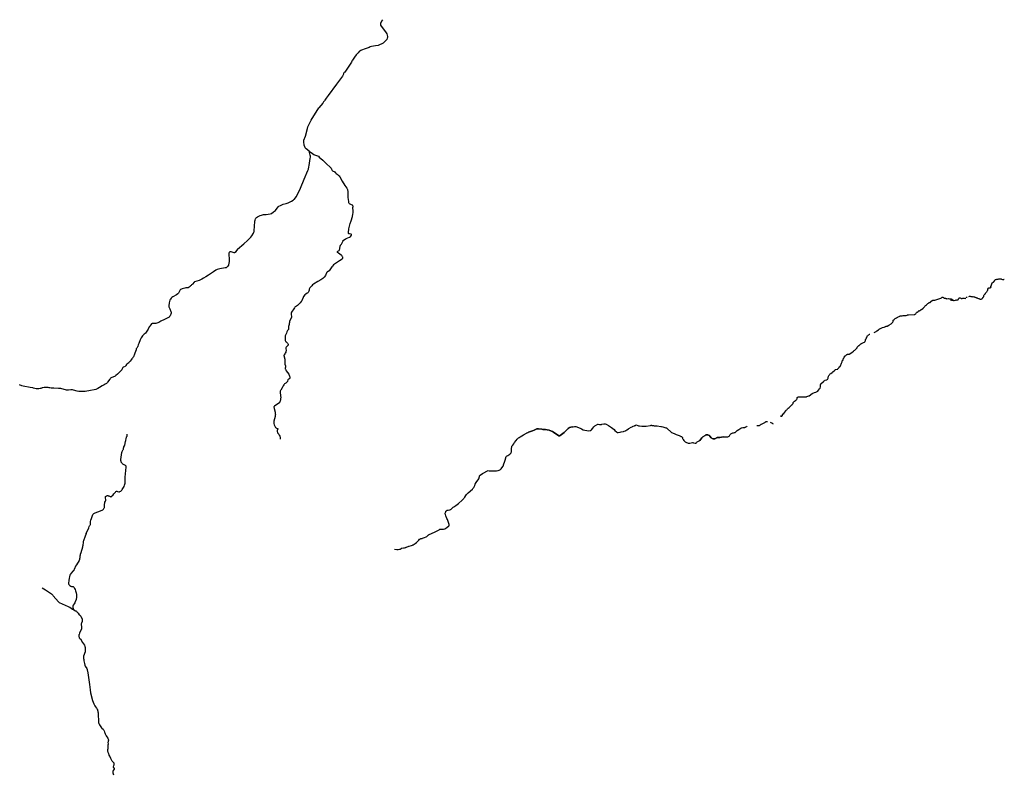
# Model space of a CAD drawing. Units: inches. Extents: x 402044 to 419733, y 4665291 to 4678865.
import ezdxf

# ---------------------------------------------------------------- set-up
doc = ezdxf.new("R2010")
doc.units = ezdxf.units.IN
doc.header["$MEASUREMENT"] = 0
doc.layers.add('Main_Rivers', color=116, linetype='Continuous', lineweight=30)

msp = doc.modelspace()

# ---------------------------------------------------------------- linework, layer by layer
at = {"layer": 'Main_Rivers'}
for points in [[(408561, 4678865), (408546, 4678840), (408528, 4678795), (408526, 4678782), (408527, 4678772), (408528, 4678767), (408630, 4678626), (408639, 4678608), (408649, 4678585), (408651, 4678566), (408651, 4678548), (408647, 4678532), (408639, 4678512), (408628, 4678495)], [(408628, 4678495), (408590, 4678459), (408572, 4678443), (408550, 4678431), (408511, 4678413), (408484, 4678404), (408434, 4678396), (408363, 4678382), (408341, 4678375), (408323, 4678367), (408304, 4678357), (408268, 4678346), (408235, 4678335), (408201, 4678324), (408184, 4678317), (408171, 4678312), (408157, 4678301), (408145, 4678291), (408127, 4678272), (408106, 4678251), (408092, 4678234), (408060, 4678191)], [(408060, 4678191), (408024, 4678139), (408018, 4678131), (408012, 4678120), (408004, 4678100), (407996, 4678086), (407883, 4677920)], [(407883, 4677920), (407871, 4677915), (407867, 4677910), (407863, 4677898), (407859, 4677887), (407855, 4677872), (407841, 4677852), (407736, 4677707), (407586, 4677502), (407553, 4677458), (407528, 4677422), (407518, 4677405), (407505, 4677388), (407488, 4677368), (407419, 4677280)], [(407151, 4676702), (407181, 4676771), (407212, 4676913), (407221, 4676942), (407231, 4676965), (407279, 4677063), (407419, 4677280)], [(407243, 4676504), (407189, 4676547), (407174, 4676563), (407165, 4676584), (407156, 4676610), (407150, 4676671), (407151, 4676702)], [(405955, 4674742), (406071, 4674837), (406137, 4674899), (406196, 4674958), (406214, 4674982), (406244, 4675029), (406252, 4675047), (406255, 4675058), (406256, 4675071), (406267, 4675239), (406268, 4675246), (406273, 4675264), (406282, 4675285), (406288, 4675297), (406293, 4675304), (406301, 4675311), (406317, 4675323), (406327, 4675332), (406366, 4675348), (406391, 4675356), (406427, 4675363), (406472, 4675367), (406542, 4675378), (406566, 4675386), (406607, 4675413), (406638, 4675440), (406687, 4675501), (406701, 4675513), (406729, 4675527), (406779, 4675550), (406832, 4675566), (406865, 4675577), (406929, 4675604), (406957, 4675620), (406972, 4675633), (406979, 4675640), (407010, 4675683), (407037, 4675726), (407091, 4675841), (407155, 4675998), (407223, 4676156), (407230, 4676181), (407240, 4676222), (407244, 4676246), (407263, 4676369), (407266, 4676397), (407266, 4676415), (407263, 4676429), (407255, 4676457), (407243, 4676504)], [(407243, 4676504), (407306, 4676460), (407330, 4676445), (407342, 4676439), (407379, 4676426), (407393, 4676420), (407410, 4676411), (407426, 4676398), (407489, 4676344), (407511, 4676324), (407559, 4676274), (407622, 4676217), (407634, 4676206), (407640, 4676198), (407647, 4676181), (407653, 4676165), (407661, 4676154), (407667, 4676147), (407674, 4676143), (407693, 4676137), (407702, 4676134), (407708, 4676129), (407720, 4676112), (407728, 4676104), (407747, 4676089), (407765, 4676077), (407774, 4676069), (407783, 4676059), (407793, 4676045), (407839, 4675963), (407886, 4675884), (407922, 4675836), (407928, 4675825), (407931, 4675817), (407938, 4675770), (407942, 4675670), (407949, 4675596), (407953, 4675580), (407956, 4675573), (407964, 4675566), (408001, 4675547), (408019, 4675537), (408025, 4675530), (408030, 4675521), (408030, 4675511), (408032, 4675498)], [(407837, 4674563), (407837, 4674568), (407838, 4674572), (407848, 4674583), (407851, 4674591), (407850, 4674597), (407846, 4674607), (407839, 4674618), (407829, 4674630), (407822, 4674636), (407770, 4674669), (407753, 4674684), (407751, 4674690), (407752, 4674695), (407755, 4674701), (407762, 4674707), (407781, 4674721), (407788, 4674729), (407792, 4674736), (407796, 4674751), (407804, 4674800), (407806, 4674806), (407810, 4674813), (407828, 4674834), (407833, 4674844), (407853, 4674892), (407858, 4674902), (407862, 4674906), (407890, 4674924), (407910, 4674935), (407972, 4674961), (407985, 4674969), (407995, 4674979), (408006, 4674995), (408007, 4675003), (408005, 4675009), (408001, 4675011), (407967, 4675017), (407956, 4675021), (407952, 4675026), (407949, 4675035), (407949, 4675045), (407960, 4675106), (407983, 4675202), (407998, 4675253), (408023, 4675331), (408031, 4675370), (408033, 4675397), (408033, 4675417), (408032, 4675498)], [(405955, 4674742), (405930, 4674698), (405918, 4674685), (405912, 4674680), (405905, 4674678), (405896, 4674677), (405843, 4674693), (405825, 4674693), (405814, 4674690), (405810, 4674686), (405806, 4674680), (405804, 4674670), (405808, 4674542), (405805, 4674509), (405804, 4674496), (405801, 4674480), (405798, 4674469), (405793, 4674457), (405781, 4674435), (405772, 4674423), (405765, 4674415), (405759, 4674411), (405753, 4674409), (405736, 4674405), (405642, 4674392), (405615, 4674383), (405594, 4674376), (405570, 4674364), (405529, 4674337), (405439, 4674275), (405388, 4674245), (405347, 4674220), (405314, 4674203), (405268, 4674180), (405227, 4674165), (405187, 4674154), (405181, 4674152), (405176, 4674148), (405149, 4674113), (405143, 4674108), (405131, 4674100), (405122, 4674093), (405116, 4674085), (405109, 4674075)], [(407837, 4674563), (407792, 4674532), (407733, 4674497), (407683, 4674459), (407663, 4674439), (407653, 4674425), (407619, 4674374), (407602, 4674356), (407592, 4674347), (407566, 4674328), (407559, 4674318), (407536, 4674272), (407515, 4674241), (407504, 4674229), (407490, 4674217), (407452, 4674191)], [(407452, 4674191), (407399, 4674160), (407324, 4674113), (407305, 4674101), (407291, 4674087), (407278, 4674074), (407262, 4674057), (407255, 4674047), (407250, 4674036), (407246, 4674024), (407243, 4674008), (407236, 4673988), (407230, 4673974), (407224, 4673962), (407219, 4673957), (407213, 4673953), (407208, 4673952), (407188, 4673942), (407182, 4673937), (407168, 4673920), (407146, 4673891), (407139, 4673881), (407135, 4673872), (407120, 4673833), (407113, 4673817), (407108, 4673809), (407103, 4673802), (407082, 4673778), (407058, 4673753), (407036, 4673732), (407020, 4673721), (407004, 4673711), (406994, 4673704), (406988, 4673698), (406982, 4673686), (406972, 4673671), (406928, 4673609), (406923, 4673601), (406920, 4673591), (406921, 4673583), (406922, 4673566), (406925, 4673537), (406926, 4673526), (406925, 4673516), (406923, 4673510), (406919, 4673503), (406898, 4673459), (406894, 4673446), (406892, 4673438), (406892, 4673426), (406888, 4673408), (406886, 4673392), (406876, 4673353), (406874, 4673345), (406874, 4673337), (406875, 4673325), (406875, 4673316), (406874, 4673306), (406872, 4673299), (406867, 4673294), (406858, 4673283), (406851, 4673271), (406843, 4673255), (406836, 4673234), (406815, 4673185), (406812, 4673168), (406812, 4673159), (406812, 4673142), (406814, 4673123), (406816, 4673101), (406820, 4673089), (406823, 4673083), (406828, 4673078), (406838, 4673071), (406855, 4673056), (406864, 4673045), (406868, 4673036), (406869, 4673031), (406868, 4673026), (406866, 4673020), (406851, 4672998), (406846, 4672992), (406834, 4672983), (406827, 4672973), (406825, 4672966), (406825, 4672959), (406826, 4672952), (406831, 4672929), (406831, 4672922), (406830, 4672916), (406827, 4672902), (406823, 4672890), (406814, 4672872), (406808, 4672863), (406795, 4672843), (406792, 4672832), (406791, 4672827), (406794, 4672819), (406797, 4672806), (406807, 4672766), (406809, 4672753), (406809, 4672745), (406807, 4672712), (406807, 4672699), (406808, 4672689), (406810, 4672677), (406820, 4672647), (406821, 4672640), (406821, 4672634), (406819, 4672622), (406816, 4672605), (406816, 4672593), (406817, 4672585), (406823, 4672575), (406833, 4672560), (406877, 4672496), (406886, 4672478), (406892, 4672463), (406895, 4672452), (406896, 4672444), (406897, 4672435), (406896, 4672427), (406894, 4672421), (406890, 4672416), (406872, 4672409), (406867, 4672403), (406864, 4672396), (406857, 4672374), (406853, 4672368), (406845, 4672355), (406836, 4672346), (406825, 4672338), (406804, 4672321), (406795, 4672314), (406791, 4672308), (406780, 4672285), (406758, 4672251), (406733, 4672210), (406729, 4672202), (406726, 4672189), (406725, 4672179), (406724, 4672172), (406725, 4672160), (406733, 4672074), (406732, 4672060), (406730, 4672046), (406727, 4672031), (406723, 4672018), (406717, 4672001), (406712, 4671990), (406709, 4671984), (406702, 4671978), (406673, 4671959), (406644, 4671942), (406625, 4671925), (406616, 4671914), (406613, 4671908), (406612, 4671902), (406614, 4671893), (406616, 4671878), (406632, 4671813), (406637, 4671783), (406638, 4671771), (406637, 4671755), (406632, 4671734), (406624, 4671697), (406611, 4671654), (406610, 4671642), (406610, 4671629), (406613, 4671610), (406619, 4671588), (406630, 4671562), (406641, 4671539), (406649, 4671531), (406656, 4671527), (406670, 4671524), (406677, 4671523), (406679, 4671520), (406679, 4671517), (406669, 4671485), (406669, 4671478), (406669, 4671470), (406673, 4671458), (406677, 4671446), (406688, 4671429), (406698, 4671417), (406708, 4671403), (406716, 4671385), (406722, 4671369), (406725, 4671352), (406725, 4671341), (406724, 4671332), (406721, 4671327)], [(419733, 4674197), (419723, 4674196), (419717, 4674193), (419711, 4674190), (419708, 4674190), (419705, 4674191), (419691, 4674196), (419681, 4674201), (419676, 4674202), (419668, 4674204), (419648, 4674205), (419636, 4674203), (419629, 4674201), (419618, 4674199), (419614, 4674199), (419599, 4674200), (419591, 4674198), (419578, 4674194), (419568, 4674189), (419561, 4674185), (419555, 4674179), (419552, 4674174), (419550, 4674171), (419549, 4674166), (419547, 4674161), (419543, 4674155), (419536, 4674147), (419511, 4674124), (419505, 4674117), (419502, 4674112), (419501, 4674108), (419499, 4674099), (419496, 4674090), (419493, 4674086), (419492, 4674083), (419490, 4674081), (419487, 4674079), (419486, 4674076), (419485, 4674072), (419485, 4674071), (419486, 4674068), (419488, 4674064), (419488, 4674062), (419487, 4674059), (419485, 4674056), (419483, 4674050), (419481, 4674047), (419478, 4674044), (419475, 4674043), (419462, 4674042), (419449, 4674040), (419442, 4674036), (419439, 4674034), (419432, 4674025), (419430, 4674020), (419430, 4674019), (419430, 4674017), (419434, 4674012), (419435, 4674009), (419435, 4674007), (419433, 4674004), (419412, 4673971), (419401, 4673958), (419394, 4673950), (419391, 4673945), (419388, 4673940), (419384, 4673935), (419376, 4673924), (419372, 4673920), (419364, 4673910), (419362, 4673907), (419361, 4673903), (419359, 4673891), (419357, 4673886), (419355, 4673881), (419352, 4673877), (419348, 4673872), (419339, 4673865), (419337, 4673863), (419335, 4673859), (419331, 4673851), (419328, 4673846), (419326, 4673844), (419323, 4673843), (419314, 4673841), (419306, 4673841), (419298, 4673840), (419294, 4673842), (419291, 4673844), (419283, 4673848), (419273, 4673852), (419260, 4673858), (419253, 4673860), (419243, 4673862), (419240, 4673863), (419236, 4673866), (419231, 4673868), (419226, 4673869), (419215, 4673875), (419209, 4673877), (419200, 4673878), (419198, 4673879), (419193, 4673883), (419189, 4673884), (419187, 4673884), (419170, 4673881), (419165, 4673882), (419160, 4673884), (419154, 4673885), (419148, 4673887), (419135, 4673889), (419126, 4673892), (419120, 4673892), (419117, 4673892), (419109, 4673891), (419103, 4673890), (419087, 4673884)], [(405109, 4674075), (405088, 4674060), (405079, 4674053), (405072, 4674050), (405064, 4674049), (405042, 4674048), (405029, 4674048), (405014, 4674043), (404986, 4674036), (404963, 4674031), (404952, 4674026), (404936, 4674018), (404929, 4674010), (404921, 4673999), (404915, 4673989), (404903, 4673963), (404895, 4673950), (404886, 4673940), (404863, 4673925), (404796, 4673884), (404780, 4673873), (404768, 4673861), (404756, 4673847), (404749, 4673837), (404743, 4673824), (404737, 4673803), (404728, 4673778), (404727, 4673768), (404724, 4673739), (404724, 4673718), (404725, 4673704), (404729, 4673694), (404740, 4673671), (404761, 4673624), (404764, 4673611), (404765, 4673603), (404764, 4673593), (404762, 4673576), (404755, 4673561), (404745, 4673545), (404735, 4673532), (404728, 4673523), (404719, 4673517), (404648, 4673481), (404583, 4673447), (404543, 4673428), (404508, 4673413), (404490, 4673407), (404482, 4673406), (404472, 4673406), (404447, 4673409), (404433, 4673408), (404423, 4673406), (404416, 4673403), (404412, 4673399), (404400, 4673384), (404382, 4673358), (404372, 4673346), (404352, 4673306), (404341, 4673288), (404330, 4673271), (404302, 4673235), (404296, 4673228), (404282, 4673216), (404268, 4673204), (404256, 4673194), (404249, 4673185), (404226, 4673147), (404210, 4673113), (404183, 4673048), (404174, 4673023), (404169, 4673003), (404165, 4672994), (404160, 4672986), (404146, 4672964), (404138, 4672950), (404134, 4672937), (404115, 4672876), (404108, 4672856), (404102, 4672840), (404096, 4672826), (404089, 4672810), (404079, 4672794), (404072, 4672787), (404061, 4672775), (404047, 4672752), (404029, 4672729)], [(418112, 4673568), (418123, 4673569), (418128, 4673570), (418132, 4673573), (418141, 4673584), (418156, 4673604), (418160, 4673609), (418164, 4673611), (418171, 4673613), (418179, 4673616), (418184, 4673619), (418187, 4673622), (418196, 4673633), (418200, 4673636), (418204, 4673638), (418206, 4673638), (418211, 4673637), (418217, 4673637), (418221, 4673638), (418223, 4673640), (418230, 4673647), (418238, 4673656), (418244, 4673661), (418269, 4673677), (418283, 4673686), (418286, 4673689), (418289, 4673693), (418294, 4673700), (418299, 4673709), (418306, 4673719), (418314, 4673727), (418319, 4673732), (418335, 4673742), (418360, 4673764), (418372, 4673775), (418378, 4673779), (418384, 4673784), (418387, 4673784), (418390, 4673784), (418398, 4673782), (418400, 4673783), (418402, 4673784), (418404, 4673789), (418409, 4673796), (418415, 4673802), (418438, 4673820), (418442, 4673822), (418450, 4673825), (418456, 4673827), (418471, 4673825), (418477, 4673826), (418483, 4673827), (418522, 4673841), (418593, 4673864), (418602, 4673870), (418617, 4673879), (418621, 4673880), (418630, 4673880), (418637, 4673877), (418643, 4673874), (418658, 4673864), (418665, 4673861), (418672, 4673861), (418680, 4673860), (418684, 4673858), (418695, 4673854), (418701, 4673853), (418731, 4673854), (418736, 4673854), (418761, 4673850)], [(418761, 4673850), (418777, 4673849), (418783, 4673847), (418789, 4673844), (418797, 4673840), (418806, 4673833), (418816, 4673825), (418823, 4673820)], [(418774, 4673826), (418769, 4673832), (418761, 4673850)], [(418823, 4673820), (418814, 4673819), (418810, 4673819), (418801, 4673819), (418792, 4673821), (418778, 4673824), (418774, 4673826)], [(418823, 4673820), (418834, 4673822), (418855, 4673828), (418863, 4673830), (418878, 4673829), (418881, 4673830), (418886, 4673832), (418891, 4673834), (418896, 4673835), (418901, 4673836), (418907, 4673836), (418910, 4673838), (418910, 4673840), (418911, 4673844), (418911, 4673849), (418914, 4673855), (418920, 4673863), (418923, 4673866), (418929, 4673870), (418933, 4673869), (418937, 4673868), (418949, 4673862), (418955, 4673857), (418960, 4673855), (418963, 4673855), (418969, 4673854), (418972, 4673854), (418978, 4673857), (418988, 4673860), (418994, 4673861), (419013, 4673861), (419030, 4673859), (419035, 4673860), (419042, 4673863), (419044, 4673865)], [(419066, 4673877), (419061, 4673877), (419055, 4673877), (419049, 4673873)], [(417392, 4673244), (417408, 4673251), (417420, 4673257), (417432, 4673265), (417443, 4673273), (417471, 4673295), (417486, 4673306), (417495, 4673312), (417504, 4673318), (417509, 4673320), (417546, 4673333), (417568, 4673339), (417577, 4673342), (417599, 4673353), (417606, 4673356), (417611, 4673357), (417620, 4673357), (417627, 4673357), (417631, 4673359), (417659, 4673375), (417702, 4673404), (417714, 4673413), (417720, 4673418), (417725, 4673424), (417731, 4673434), (417734, 4673441), (417735, 4673445), (417737, 4673450), (417737, 4673453), (417736, 4673458), (417734, 4673462), (417734, 4673465), (417735, 4673468), (417738, 4673469), (417749, 4673474), (417752, 4673476), (417755, 4673480), (417759, 4673484), (417763, 4673487), (417775, 4673495), (417786, 4673504), (417796, 4673511), (417816, 4673523), (417842, 4673536), (417854, 4673542), (417861, 4673544), (417868, 4673545), (417886, 4673546), (417896, 4673547), (417916, 4673549), (417936, 4673553), (417945, 4673553), (417952, 4673552), (417960, 4673552), (417967, 4673551), (417969, 4673552), (417985, 4673559), (417994, 4673562), (418011, 4673563), (418112, 4673568)], [(416854, 4672796), (416856, 4672800), (416872, 4672824), (416878, 4672829), (416897, 4672845), (416907, 4672852), (416910, 4672854), (416914, 4672855), (416932, 4672854), (416938, 4672855), (416947, 4672859), (416994, 4672889), (417025, 4672909), (417038, 4672920), (417048, 4672930), (417060, 4672943), (417065, 4672948), (417077, 4672957), (417084, 4672965), (417087, 4672970), (417090, 4672976), (417092, 4672983), (417096, 4672989), (417111, 4673004), (417119, 4673010), (417126, 4673015), (417137, 4673022), (417144, 4673028), (417158, 4673041), (417162, 4673044), (417170, 4673050), (417202, 4673065), (417219, 4673073), (417224, 4673075), (417227, 4673079), (417231, 4673084), (417235, 4673092), (417237, 4673099), (417237, 4673105), (417237, 4673112), (417238, 4673116), (417238, 4673118), (417239, 4673119), (417244, 4673120), (417247, 4673123), (417248, 4673126), (417250, 4673131), (417255, 4673147), (417259, 4673154), (417269, 4673169), (417272, 4673176), (417277, 4673189), (417281, 4673193), (417286, 4673196), (417301, 4673205), (417304, 4673208), (417309, 4673213), (417312, 4673215), (417318, 4673215)], [(415867, 4671901), (415884, 4671919), (415895, 4671930), (415902, 4671936), (415908, 4671940), (415917, 4671945), (415923, 4671950), (415926, 4671953), (415930, 4671957), (415934, 4671964), (415939, 4671972), (415940, 4671976), (415940, 4671979), (415941, 4671985), (415941, 4671988), (415942, 4671990), (415962, 4672012), (415966, 4672015), (415983, 4672025), (415993, 4672033), (416000, 4672040), (416007, 4672048), (416009, 4672053), (416011, 4672059), (416012, 4672069), (416014, 4672077), (416016, 4672081), (416019, 4672085), (416022, 4672087), (416027, 4672088), (416038, 4672089), (416112, 4672092), (416150, 4672091), (416179, 4672092), (416185, 4672093), (416203, 4672099), (416221, 4672105), (416227, 4672108), (416281, 4672147), (416324, 4672167), (416346, 4672176), (416361, 4672181), (416373, 4672188), (416380, 4672194), (416395, 4672210), (416413, 4672233), (416423, 4672247), (416431, 4672267), (416432, 4672276), (416432, 4672285), (416430, 4672304), (416431, 4672311), (416434, 4672316), (416439, 4672321), (416484, 4672364), (416497, 4672376), (416507, 4672382), (416517, 4672387), (416545, 4672398), (416554, 4672405), (416560, 4672409), (416565, 4672416), (416569, 4672427), (416571, 4672444), (416572, 4672455), (416575, 4672463), (416582, 4672472), (416591, 4672487), (416598, 4672499), (416604, 4672503), (416616, 4672511), (416638, 4672528), (416654, 4672542), (416680, 4672563), (416693, 4672576), (416699, 4672580), (416705, 4672582), (416729, 4672587), (416740, 4672590), (416745, 4672594), (416751, 4672597), (416755, 4672603), (416759, 4672611), (416765, 4672622), (416768, 4672626), (416772, 4672628), (416775, 4672630), (416779, 4672630), (416782, 4672632), (416785, 4672635), (416787, 4672638), (416792, 4672645), (416809, 4672694), (416818, 4672720), (416821, 4672729), (416821, 4672734), (416822, 4672738), (416824, 4672741), (416828, 4672742), (416834, 4672746), (416838, 4672749), (416840, 4672751), (416840, 4672753), (416840, 4672757), (416839, 4672764), (416839, 4672769), (416841, 4672773), (416844, 4672776), (416846, 4672779), (416850, 4672783), (416851, 4672786), (416854, 4672796)], [(404029, 4672729), (404014, 4672711), (404003, 4672701), (403970, 4672674), (403966, 4672669), (403954, 4672651), (403946, 4672641), (403939, 4672637), (403909, 4672624), (403902, 4672620), (403898, 4672615), (403885, 4672593), (403877, 4672577), (403868, 4672566), (403860, 4672556), (403833, 4672526), (403816, 4672509), (403800, 4672495), (403774, 4672474), (403759, 4672464), (403748, 4672458), (403697, 4672438), (403684, 4672431), (403676, 4672422), (403664, 4672407), (403624, 4672355), (403614, 4672342), (403602, 4672332), (403583, 4672319), (403561, 4672305), (403527, 4672285), (403478, 4672256), (403446, 4672239), (403410, 4672223), (403381, 4672216), (403316, 4672203), (403219, 4672188), (403193, 4672185), (403155, 4672184), (403115, 4672183), (403105, 4672184), (403075, 4672191), (403011, 4672211), (402991, 4672218), (402978, 4672218), (402966, 4672215), (402922, 4672208), (402911, 4672207), (402900, 4672207), (402887, 4672210), (402825, 4672229), (402804, 4672235), (402785, 4672238), (402763, 4672242), (402742, 4672242), (402656, 4672243), (402611, 4672246), (402588, 4672250), (402575, 4672253), (402558, 4672256), (402543, 4672258), (402483, 4672257), (402462, 4672253), (402446, 4672249), (402424, 4672242), (402411, 4672238), (402389, 4672235), (402359, 4672235), (402340, 4672235), (402295, 4672247), (402278, 4672250), (402235, 4672259), (402200, 4672266), (402137, 4672274), (402106, 4672280), (402084, 4672288), (402044, 4672303)], [(415770, 4671792), (415809, 4671841), (415816, 4671849), (415827, 4671858), (415832, 4671864), (415838, 4671873), (415844, 4671881), (415852, 4671889), (415867, 4671901)], [(415770, 4671792), (415753, 4671777), (415750, 4671772), (415748, 4671767), (415743, 4671753), (415741, 4671749), (415738, 4671744), (415736, 4671743), (415733, 4671743), (415729, 4671743), (415715, 4671743)], [(411971, 4671550), (411943, 4671545), (411924, 4671539), (411913, 4671533), (411900, 4671522), (411879, 4671501), (411823, 4671448), (411754, 4671393), (411747, 4671390), (411741, 4671390), (411733, 4671390), (411633, 4671457), (411614, 4671469), (411600, 4671475), (411555, 4671491), (411519, 4671499), (411492, 4671504), (411461, 4671504), (411444, 4671504), (411422, 4671507), (411364, 4671517), (411350, 4671518), (411336, 4671516), (411321, 4671511), (411310, 4671506), (411285, 4671490), (411259, 4671479), (411220, 4671465), (411202, 4671460), (411186, 4671454), (411177, 4671449), (411150, 4671436)], [(411971, 4671550), (411990, 4671554), (412013, 4671556), (412034, 4671555), (412056, 4671551), (412124, 4671523), (412136, 4671514), (412169, 4671498), (412197, 4671491), (412234, 4671483), (412270, 4671482), (412293, 4671485), (412303, 4671488), (412310, 4671492), (412315, 4671496), (412339, 4671526), (412360, 4671552), (412378, 4671570), (412387, 4671576), (412428, 4671596), (412437, 4671597), (412463, 4671594), (412481, 4671591), (412494, 4671594), (412504, 4671599), (412539, 4671606), (412553, 4671607), (412565, 4671604), (412580, 4671598), (412620, 4671576), (412658, 4671554), (412675, 4671542), (412725, 4671502), (412739, 4671487), (412765, 4671461), (412777, 4671452), (412787, 4671449), (412794, 4671447)], [(412794, 4671447), (412834, 4671457), (412852, 4671462), (412891, 4671469), (412901, 4671472), (412926, 4671482), (412934, 4671486), (412951, 4671496), (412980, 4671518), (412989, 4671523), (413027, 4671543), (413045, 4671554), (413055, 4671558), (413064, 4671562), (413090, 4671568), (413098, 4671573), (413104, 4671577), (413121, 4671588)], [(413121, 4671588), (413152, 4671573), (413162, 4671571), (413181, 4671570), (413223, 4671566), (413261, 4671564), (413284, 4671564), (413297, 4671565), (413375, 4671578), (413390, 4671580), (413397, 4671580), (413402, 4671578), (413430, 4671573), (413445, 4671569), (413461, 4671569), (413482, 4671572), (413494, 4671572), (413565, 4671560), (413577, 4671557), (413599, 4671550), (413653, 4671534), (413663, 4671531), (413669, 4671526), (413681, 4671515), (413744, 4671460), (413757, 4671451), (413770, 4671444), (413814, 4671427), (413840, 4671414), (413871, 4671403), (413890, 4671395), (413913, 4671385), (413923, 4671380), (413933, 4671375), (413939, 4671371), (413943, 4671367), (413947, 4671362), (413949, 4671358), (413951, 4671349), (413953, 4671341), (413956, 4671334), (413961, 4671322), (413973, 4671305), (413986, 4671292), (414001, 4671280), (414021, 4671270), (414041, 4671262), (414055, 4671259), (414067, 4671257), (414082, 4671259), (414129, 4671268), (414139, 4671269), (414147, 4671266), (414178, 4671257), (414187, 4671255), (414193, 4671256), (414198, 4671260), (414206, 4671272), (414210, 4671278), (414218, 4671284), (414250, 4671301), (414263, 4671307)], [(414685, 4671371), (414701, 4671374), (414708, 4671374), (414725, 4671371), (414742, 4671369), (414757, 4671370), (414768, 4671371), (414776, 4671375), (414781, 4671378), (414788, 4671384), (414794, 4671392), (414809, 4671415), (414817, 4671424), (414834, 4671433), (414853, 4671441), (414867, 4671444), (414887, 4671447), (414896, 4671450), (414902, 4671455), (414913, 4671465), (414936, 4671488), (414961, 4671506), (414999, 4671529), (415013, 4671534), (415034, 4671537), (415063, 4671540), (415070, 4671541), (415076, 4671544), (415082, 4671547), (415089, 4671551), (415106, 4671560), (415116, 4671563)], [(415480, 4671638), (415450, 4671638), (415440, 4671636), (415437, 4671634), (415428, 4671626), (415425, 4671622), (415422, 4671620), (415412, 4671614), (415391, 4671605), (415375, 4671598), (415363, 4671593), (415357, 4671590), (415351, 4671586), (415345, 4671582), (415335, 4671574), (415329, 4671571), (415325, 4671570), (415318, 4671569), (415288, 4671568)], [(415584, 4671597), (415576, 4671605), (415569, 4671610), (415564, 4671614), (415557, 4671617), (415542, 4671623), (415530, 4671627)], [(403679, 4670294), (403721, 4670331), (403734, 4670346), (403745, 4670361), (403763, 4670380), (403774, 4670390), (403783, 4670395), (403790, 4670395), (403799, 4670392), (403827, 4670385), (403836, 4670385), (403843, 4670387), (403861, 4670396), (403875, 4670408), (403881, 4670414), (403888, 4670423), (403919, 4670479), (403930, 4670503), (403933, 4670519), (403937, 4670539), (403938, 4670553), (403939, 4670588), (403939, 4670607), (403941, 4670633), (403942, 4670649), (403960, 4670825), (403958, 4670840), (403956, 4670847), (403953, 4670853), (403948, 4670857), (403908, 4670874), (403897, 4670880), (403888, 4670890), (403877, 4670905), (403869, 4670918), (403865, 4670931), (403863, 4670948), (403864, 4670966), (403881, 4671090), (403885, 4671106), (403903, 4671145), (403909, 4671152), (403911, 4671158), (403912, 4671165), (403912, 4671174), (403914, 4671182), (403918, 4671194), (403926, 4671211), (403933, 4671223), (403936, 4671234), (403939, 4671246), (403940, 4671272), (403943, 4671282), (403948, 4671293), (403950, 4671302), (403958, 4671346), (403961, 4671357), (403966, 4671369), (403974, 4671386), (403975, 4671394), (403975, 4671401), (403976, 4671414), (403976, 4671421)], [(410460, 4670769), (410479, 4670762), (410491, 4670759), (410537, 4670759), (410557, 4670760), (410571, 4670762), (410613, 4670762), (410639, 4670767), (410658, 4670772), (410673, 4670780), (410685, 4670787), (410697, 4670796), (410709, 4670812), (410728, 4670845), (410744, 4670884), (410756, 4670918), (410767, 4670953), (410776, 4670997), (410780, 4671008), (410784, 4671014), (410792, 4671022), (410812, 4671038), (410847, 4671060), (410862, 4671074), (410872, 4671084), (410876, 4671091), (410879, 4671100), (410880, 4671112), (410881, 4671126), (410879, 4671160), (410884, 4671193), (410887, 4671203), (410892, 4671212), (410901, 4671222), (410921, 4671247), (410926, 4671255), (410934, 4671268), (410963, 4671306), (410983, 4671330), (411004, 4671351), (411016, 4671361), (411036, 4671373), (411098, 4671410), (411150, 4671436)], [(414683, 4671372), (414625, 4671361), (414607, 4671361), (414592, 4671361), (414582, 4671359), (414573, 4671357), (414564, 4671353), (414555, 4671349), (414545, 4671344), (414534, 4671337), (414521, 4671334), (414511, 4671334), (414503, 4671336), (414486, 4671342), (414477, 4671348), (414469, 4671355), (414445, 4671384), (414434, 4671393), (414419, 4671404), (414409, 4671409), (414398, 4671410), (414386, 4671409), (414373, 4671405), (414360, 4671398), (414315, 4671369), (414301, 4671354), (414263, 4671307)], [(409594, 4669711), (409656, 4669714), (409680, 4669720), (409700, 4669729), (409716, 4669740), (409753, 4669773), (409757, 4669780), (409758, 4669790), (409757, 4669798), (409753, 4669812), (409736, 4669869), (409730, 4669884), (409720, 4669905), (409701, 4669951), (409694, 4669975), (409691, 4669990), (409691, 4670001), (409693, 4670011), (409698, 4670026), (409703, 4670036), (409711, 4670043), (409722, 4670052), (409726, 4670053), (409731, 4670054), (409744, 4670055), (409768, 4670058), (409778, 4670061), (409784, 4670065), (409795, 4670072), (409826, 4670100), (409834, 4670107), (409845, 4670115), (409881, 4670137), (409905, 4670153), (409929, 4670174), (409992, 4670234), (410016, 4670256), (410024, 4670264), (410032, 4670274), (410044, 4670289), (410060, 4670315), (410071, 4670333), (410079, 4670342), (410085, 4670349), (410099, 4670363), (410178, 4670432), (410188, 4670441), (410198, 4670453), (410202, 4670460), (410210, 4670476), (410219, 4670500), (410229, 4670519), (410247, 4670552), (410290, 4670618), (410298, 4670633), (410300, 4670640), (410303, 4670661), (410306, 4670668), (410311, 4670677), (410316, 4670681), (410361, 4670711), (410460, 4670769)], [(403238, 4669636), (403285, 4669735), (403294, 4669758), (403300, 4669770), (403306, 4669780), (403313, 4669789), (403315, 4669796), (403315, 4669805), (403318, 4669850), (403322, 4669872), (403332, 4669904), (403351, 4669961), (403359, 4669979), (403368, 4669990), (403379, 4669997), (403399, 4670006), (403449, 4670027), (403529, 4670052), (403540, 4670061), (403549, 4670071), (403563, 4670093), (403567, 4670101), (403568, 4670107), (403566, 4670115), (403566, 4670125), (403567, 4670135), (403571, 4670152), (403571, 4670156), (403571, 4670165), (403572, 4670179), (403573, 4670189), (403575, 4670197), (403585, 4670218), (403590, 4670229), (403592, 4670237), (403591, 4670245), (403585, 4670272), (403585, 4670285), (403586, 4670292), (403588, 4670298), (403598, 4670306), (403608, 4670312), (403617, 4670317), (403625, 4670317), (403634, 4670314), (403644, 4670311), (403679, 4670294)], [(403238, 4669636), (403213, 4669569), (403195, 4669519), (403189, 4669501), (403186, 4669491), (403185, 4669477), (403177, 4669419), (403174, 4669402), (403170, 4669391), (403141, 4669290), (403133, 4669260), (403129, 4669243), (403127, 4669229), (403122, 4669197), (403120, 4669181), (403116, 4669166), (403111, 4669151), (403095, 4669117), (403085, 4669101), (403067, 4669074), (403048, 4669046), (403040, 4669031), (403036, 4669020), (403025, 4668991), (403020, 4668979), (403015, 4668973), (403006, 4668962), (402965, 4668917), (402957, 4668902), (402948, 4668884), (402941, 4668863), (402931, 4668829), (402926, 4668795), (402923, 4668737), (402924, 4668729), (402927, 4668721), (402932, 4668712), (402943, 4668700), (402963, 4668686), (402974, 4668684), (402986, 4668683), (402999, 4668681), (403005, 4668680), (403012, 4668676), (403018, 4668672), (403023, 4668666), (403030, 4668649), (403040, 4668627), (403048, 4668604), (403054, 4668589), (403059, 4668570), (403061, 4668562), (403063, 4668549), (403064, 4668497), (403063, 4668471), (403061, 4668460), (403058, 4668450), (403044, 4668409)], [(408775, 4669355), (408822, 4669349), (408842, 4669349), (408865, 4669351), (408874, 4669352), (408880, 4669355), (408895, 4669363), (408906, 4669370), (408911, 4669372), (408941, 4669376), (408956, 4669379), (408973, 4669383), (408979, 4669385), (408984, 4669387), (408990, 4669391), (408995, 4669392), (409036, 4669406), (409042, 4669408), (409083, 4669420), (409104, 4669428), (409109, 4669430), (409116, 4669434), (409133, 4669445), (409149, 4669454), (409172, 4669472), (409195, 4669495), (409214, 4669517), (409229, 4669531), (409235, 4669536), (409241, 4669541), (409245, 4669542), (409249, 4669543), (409268, 4669544), (409276, 4669546), (409283, 4669549), (409318, 4669565), (409349, 4669578), (409356, 4669582), (409363, 4669588), (409386, 4669608), (409392, 4669612), (409401, 4669615), (409442, 4669633), (409508, 4669665), (409535, 4669679), (409582, 4669702), (409594, 4669711)], [(403012, 4668272), (403005, 4668269), (403001, 4668269), (402994, 4668272), (402945, 4668304), (402921, 4668320), (402815, 4668363), (402762, 4668389), (402751, 4668395), (402739, 4668406), (402648, 4668514), (402637, 4668529), (402630, 4668537), (402614, 4668548), (402582, 4668570), (402508, 4668617), (402448, 4668653)], [(403044, 4668409), (403035, 4668391), (403023, 4668372), (403005, 4668348), (403000, 4668337), (402999, 4668328), (402998, 4668312), (402999, 4668302), (403003, 4668291), (403012, 4668272)], [(403012, 4668272), (403034, 4668251), (403041, 4668248), (403053, 4668245), (403065, 4668239), (403074, 4668228), (403094, 4668202), (403114, 4668176), (403125, 4668165), (403142, 4668150)], [(403142, 4668150), (403165, 4668094), (403168, 4668080), (403168, 4668073), (403164, 4668056), (403152, 4668026), (403149, 4668015), (403147, 4668003), (403148, 4667994), (403154, 4667967), (403155, 4667953), (403155, 4667940), (403153, 4667925), (403117, 4667844), (403110, 4667823), (403109, 4667812), (403109, 4667798), (403109, 4667784), (403111, 4667771), (403115, 4667762), (403123, 4667750), (403140, 4667737), (403145, 4667730), (403171, 4667679), (403206, 4667629), (403217, 4667603), (403221, 4667588), (403223, 4667575), (403223, 4667564), (403223, 4667549), (403221, 4667525), (403218, 4667507), (403192, 4667432), (403191, 4667422), (403190, 4667409), (403191, 4667392), (403194, 4667369), (403197, 4667345), (403207, 4667299), (403214, 4667272), (403222, 4667252), (403248, 4667210), (403256, 4667193), (403259, 4667180), (403262, 4667165), (403273, 4667092), (403293, 4666966), (403297, 4666925), (403310, 4666829), (403316, 4666773), (403354, 4666634), (403363, 4666607), (403378, 4666575), (403393, 4666541), (403406, 4666519), (403422, 4666499), (403432, 4666488), (403436, 4666483), (403440, 4666472), (403444, 4666458), (403447, 4666447), (403451, 4666432), (403453, 4666416), (403454, 4666399), (403454, 4666387), (403460, 4666260), (403462, 4666239), (403464, 4666223), (403470, 4666208), (403477, 4666198), (403491, 4666178), (403501, 4666161), (403513, 4666143), (403519, 4666136), (403543, 4666117), (403552, 4666109), (403558, 4666100), (403562, 4666092), (403570, 4666068), (403575, 4666054), (403583, 4666036), (403593, 4666010), (403597, 4666000), (403608, 4665983), (403626, 4665956), (403635, 4665940), (403640, 4665928), (403642, 4665921), (403642, 4665916)], [(403736, 4665291), (403726, 4665331), (403723, 4665352), (403722, 4665360), (403722, 4665365), (403723, 4665370), (403729, 4665380), (403748, 4665400), (403750, 4665404), (403750, 4665406), (403750, 4665411), (403731, 4665435), (403729, 4665440), (403729, 4665444), (403730, 4665446), (403738, 4665468), (403742, 4665480), (403743, 4665490), (403744, 4665499), (403743, 4665504), (403742, 4665508), (403738, 4665513), (403727, 4665524), (403707, 4665546), (403702, 4665557), (403687, 4665580), (403679, 4665591), (403661, 4665632), (403653, 4665653), (403649, 4665661), (403646, 4665668), (403643, 4665679), (403636, 4665703), (403630, 4665728), (403629, 4665739), (403630, 4665753), (403631, 4665774), (403631, 4665782), (403631, 4665814), (403631, 4665818), (403631, 4665825), (403635, 4665842), (403637, 4665850), (403637, 4665859), (403636, 4665878), (403636, 4665889), (403637, 4665896), (403640, 4665906), (403642, 4665911), (403642, 4665916)]]:
    msp.add_lwpolyline(points, dxfattribs=at)
for points in [[(419733, 4674197, 0), (419723, 4674196, 0), (419717, 4674193, 0), (419711, 4674190, 0), (419708, 4674190, 0), (419705, 4674191, 0), (419691, 4674196, 0), (419681, 4674201, 0), (419676, 4674202, 0), (419668, 4674204, 0), (419648, 4674205, 0), (419636, 4674203, 0), (419629, 4674201, 0), (419618, 4674199, 0), (419614, 4674199, 0), (419599, 4674200, 0), (419591, 4674198, 0), (419578, 4674194, 0), (419568, 4674189, 0), (419561, 4674185, 0), (419555, 4674179, 0), (419552, 4674174, 0), (419550, 4674171, 0), (419549, 4674166, 0), (419547, 4674161, 0), (419543, 4674155, 0), (419536, 4674147, 0), (419511, 4674124, 0), (419505, 4674117, 0), (419502, 4674112, 0), (419501, 4674108, 0), (419499, 4674099, 0), (419496, 4674090, 0), (419493, 4674086, 0), (419492, 4674083, 0), (419490, 4674081, 0), (419487, 4674079, 0), (419486, 4674076, 0), (419485, 4674072, 0), (419485, 4674071, 0), (419486, 4674068, 0), (419488, 4674064, 0), (419488, 4674062, 0), (419487, 4674059, 0), (419485, 4674056, 0), (419483, 4674050, 0), (419481, 4674047, 0), (419478, 4674044, 0), (419475, 4674043, 0), (419462, 4674042, 0), (419449, 4674040, 0), (419442, 4674036, 0), (419439, 4674034, 0), (419432, 4674025, 0), (419430, 4674020, 0), (419430, 4674019, 0), (419430, 4674017, 0), (419434, 4674012, 0), (419435, 4674009, 0), (419435, 4674007, 0), (419433, 4674004, 0), (419412, 4673971, 0), (419401, 4673958, 0), (419394, 4673950, 0), (419391, 4673945, 0), (419388, 4673940, 0), (419384, 4673935, 0), (419376, 4673924, 0), (419372, 4673920, 0), (419364, 4673910, 0), (419362, 4673907, 0), (419361, 4673903, 0), (419359, 4673891, 0), (419357, 4673886, 0), (419355, 4673881, 0), (419352, 4673877, 0), (419348, 4673872, 0), (419339, 4673865, 0), (419337, 4673863, 0), (419335, 4673859, 0), (419331, 4673851, 0), (419328, 4673846, 0), (419326, 4673844, 0), (419323, 4673843, 0), (419314, 4673841, 0), (419306, 4673841, 0), (419298, 4673840, 0), (419294, 4673842, 0), (419291, 4673844, 0), (419283, 4673848, 0), (419273, 4673852, 0), (419260, 4673858, 0), (419253, 4673860, 0), (419243, 4673862, 0), (419240, 4673863, 0), (419236, 4673866, 0), (419231, 4673868, 0), (419226, 4673869, 0), (419215, 4673875, 0), (419209, 4673877, 0), (419200, 4673878, 0), (419198, 4673879, 0), (419193, 4673883, 0), (419189, 4673884, 0), (419187, 4673884, 0), (419170, 4673881, 0), (419165, 4673882, 0), (419160, 4673884, 0), (419154, 4673885, 0), (419148, 4673887, 0), (419135, 4673889, 0), (419126, 4673892, 0), (419120, 4673892, 0), (419117, 4673892, 0), (419109, 4673891, 0), (419103, 4673890, 0), (419087, 4673884, 0)], [(417392, 4673244, 0), (417408, 4673251, 0), (417420, 4673257, 0), (417432, 4673265, 0), (417443, 4673273, 0), (417471, 4673295, 0), (417486, 4673306, 0), (417495, 4673312, 0), (417504, 4673318, 0), (417509, 4673320, 0), (417546, 4673333, 0), (417568, 4673339, 0), (417577, 4673342, 0), (417599, 4673353, 0), (417606, 4673356, 0), (417611, 4673357, 0), (417620, 4673357, 0), (417627, 4673357, 0), (417631, 4673359, 0), (417659, 4673375, 0), (417702, 4673404, 0), (417714, 4673413, 0), (417720, 4673418, 0), (417725, 4673424, 0), (417731, 4673434, 0), (417734, 4673441, 0), (417735, 4673445, 0), (417737, 4673450, 0), (417737, 4673453, 0), (417736, 4673458, 0), (417734, 4673462, 0), (417734, 4673465, 0), (417735, 4673468, 0), (417738, 4673469, 0), (417749, 4673474, 0), (417752, 4673476, 0), (417755, 4673480, 0), (417759, 4673484, 0), (417763, 4673487, 0), (417775, 4673495, 0), (417786, 4673504, 0), (417796, 4673511, 0), (417816, 4673523, 0), (417842, 4673536, 0), (417854, 4673542, 0), (417861, 4673544, 0), (417868, 4673545, 0), (417886, 4673546, 0), (417896, 4673547, 0), (417916, 4673549, 0), (417936, 4673553, 0), (417945, 4673553, 0), (417952, 4673552, 0), (417960, 4673552, 0), (417967, 4673551, 0), (417969, 4673552, 0), (417985, 4673559, 0), (417994, 4673562, 0), (418011, 4673563, 0), (418112, 4673568, 0), (418123, 4673569, 0), (418128, 4673570, 0), (418132, 4673573, 0), (418141, 4673584, 0), (418156, 4673604, 0), (418160, 4673609, 0), (418164, 4673611, 0), (418171, 4673613, 0), (418179, 4673616, 0), (418184, 4673619, 0), (418187, 4673622, 0), (418196, 4673633, 0), (418200, 4673636, 0), (418204, 4673638, 0), (418206, 4673638, 0), (418211, 4673637, 0), (418217, 4673637, 0), (418221, 4673638, 0), (418223, 4673640, 0), (418230, 4673647, 0), (418238, 4673656, 0), (418244, 4673661, 0), (418269, 4673677, 0), (418283, 4673686, 0), (418286, 4673689, 0), (418289, 4673693, 0), (418294, 4673700, 0), (418299, 4673709, 0), (418306, 4673719, 0), (418314, 4673727, 0), (418319, 4673732, 0), (418335, 4673742, 0), (418360, 4673764, 0), (418372, 4673775, 0), (418378, 4673779, 0), (418384, 4673784, 0), (418387, 4673784, 0), (418390, 4673784, 0), (418398, 4673782, 0), (418400, 4673783, 0), (418402, 4673784, 0), (418404, 4673789, 0), (418409, 4673796, 0), (418415, 4673802, 0), (418438, 4673820, 0), (418442, 4673822, 0), (418450, 4673825, 0), (418456, 4673827, 0), (418471, 4673825, 0), (418477, 4673826, 0), (418483, 4673827, 0), (418522, 4673841, 0), (418593, 4673864, 0), (418602, 4673870, 0), (418617, 4673879, 0), (418621, 4673880, 0), (418630, 4673880, 0), (418637, 4673877, 0), (418643, 4673874, 0), (418658, 4673864, 0), (418665, 4673861, 0), (418672, 4673861, 0), (418680, 4673860, 0), (418684, 4673858, 0), (418695, 4673854, 0), (418701, 4673853, 0), (418731, 4673854, 0), (418736, 4673854, 0), (418761, 4673850, 0)], [(418823, 4673820, 0), (418814, 4673819, 0), (418810, 4673819, 0), (418801, 4673819, 0), (418792, 4673821, 0), (418778, 4673824, 0), (418774, 4673826, 0), (418769, 4673832, 0), (418761, 4673850, 0)], [(418761, 4673850, 0), (418777, 4673849, 0), (418783, 4673847, 0), (418789, 4673844, 0), (418797, 4673840, 0), (418806, 4673833, 0), (418816, 4673825, 0), (418823, 4673820, 0)], [(418823, 4673820, 0), (418834, 4673822, 0), (418855, 4673828, 0), (418863, 4673830, 0), (418878, 4673829, 0), (418881, 4673830, 0), (418886, 4673832, 0), (418891, 4673834, 0), (418896, 4673835, 0), (418901, 4673836, 0), (418907, 4673836, 0), (418910, 4673838, 0), (418910, 4673840, 0), (418911, 4673844, 0), (418911, 4673849, 0), (418914, 4673855, 0), (418920, 4673863, 0), (418923, 4673866, 0), (418929, 4673870, 0), (418933, 4673869, 0), (418937, 4673868, 0), (418949, 4673862, 0), (418955, 4673857, 0), (418960, 4673855, 0), (418963, 4673855, 0), (418969, 4673854, 0), (418972, 4673854, 0), (418978, 4673857, 0), (418988, 4673860, 0), (418994, 4673861, 0), (419013, 4673861, 0), (419030, 4673859, 0), (419035, 4673860, 0), (419042, 4673863, 0), (419044, 4673865, 0)], [(419066, 4673877, 0), (419061, 4673877, 0), (419055, 4673877, 0), (419049, 4673873, 0)], [(415715, 4671743, 0), (415729, 4671743, 0), (415733, 4671743, 0), (415736, 4671743, 0), (415738, 4671744, 0), (415741, 4671749, 0), (415743, 4671753, 0), (415748, 4671767, 0), (415750, 4671772, 0), (415753, 4671777, 0), (415770, 4671792, 0), (415809, 4671841, 0), (415816, 4671849, 0), (415827, 4671858, 0), (415832, 4671864, 0), (415838, 4671873, 0), (415844, 4671881, 0), (415852, 4671889, 0), (415867, 4671901, 0), (415884, 4671919, 0), (415895, 4671930, 0), (415902, 4671936, 0), (415908, 4671940, 0), (415917, 4671945, 0), (415923, 4671950, 0), (415926, 4671953, 0), (415930, 4671957, 0), (415934, 4671964, 0), (415939, 4671972, 0), (415940, 4671976, 0), (415940, 4671979, 0), (415941, 4671985, 0), (415941, 4671988, 0), (415942, 4671990, 0), (415962, 4672012, 0), (415966, 4672015, 0), (415983, 4672025, 0), (415993, 4672033, 0), (416000, 4672040, 0), (416007, 4672048, 0), (416009, 4672053, 0), (416011, 4672059, 0), (416012, 4672069, 0), (416014, 4672077, 0), (416016, 4672081, 0), (416019, 4672085, 0), (416022, 4672087, 0), (416027, 4672088, 0), (416038, 4672089, 0), (416112, 4672092, 0), (416150, 4672091, 0), (416179, 4672092, 0), (416185, 4672093, 0), (416203, 4672099, 0), (416221, 4672105, 0), (416227, 4672108, 0), (416281, 4672147, 0), (416324, 4672167, 0), (416346, 4672176, 0), (416361, 4672181, 0), (416373, 4672188, 0), (416380, 4672194, 0), (416395, 4672210, 0), (416413, 4672233, 0), (416423, 4672247, 0), (416431, 4672267, 0), (416432, 4672276, 0), (416432, 4672285, 0), (416430, 4672304, 0), (416431, 4672311, 0), (416434, 4672316, 0), (416439, 4672321, 0), (416484, 4672364, 0), (416497, 4672376, 0), (416507, 4672382, 0), (416517, 4672387, 0), (416545, 4672398, 0), (416554, 4672405, 0), (416560, 4672409, 0), (416565, 4672416, 0), (416569, 4672427, 0), (416571, 4672444, 0), (416572, 4672455, 0), (416575, 4672463, 0), (416582, 4672472, 0), (416591, 4672487, 0), (416598, 4672499, 0), (416604, 4672503, 0), (416616, 4672511, 0), (416638, 4672528, 0), (416654, 4672542, 0), (416680, 4672563, 0), (416693, 4672576, 0), (416699, 4672580, 0), (416705, 4672582, 0), (416729, 4672587, 0), (416740, 4672590, 0), (416745, 4672594, 0), (416751, 4672597, 0), (416755, 4672603, 0), (416759, 4672611, 0), (416765, 4672622, 0), (416768, 4672626, 0), (416772, 4672628, 0), (416775, 4672630, 0), (416779, 4672630, 0), (416782, 4672632, 0), (416785, 4672635, 0), (416787, 4672638, 0), (416792, 4672645, 0), (416809, 4672694, 0), (416818, 4672720, 0), (416821, 4672729, 0), (416821, 4672734, 0), (416822, 4672738, 0), (416824, 4672741, 0), (416828, 4672742, 0), (416834, 4672746, 0), (416838, 4672749, 0), (416840, 4672751, 0), (416840, 4672753, 0), (416840, 4672757, 0), (416839, 4672764, 0), (416839, 4672769, 0), (416841, 4672773, 0), (416844, 4672776, 0), (416846, 4672779, 0), (416850, 4672783, 0), (416851, 4672786, 0), (416854, 4672796, 0), (416856, 4672800, 0), (416872, 4672824, 0), (416878, 4672829, 0), (416897, 4672845, 0), (416907, 4672852, 0), (416910, 4672854, 0), (416914, 4672855, 0), (416932, 4672854, 0), (416938, 4672855, 0), (416947, 4672859, 0), (416994, 4672889, 0), (417025, 4672909, 0), (417038, 4672920, 0), (417048, 4672930, 0), (417060, 4672943, 0), (417065, 4672948, 0), (417077, 4672957, 0), (417084, 4672965, 0), (417087, 4672970, 0), (417090, 4672976, 0), (417092, 4672983, 0), (417096, 4672989, 0), (417111, 4673004, 0), (417119, 4673010, 0), (417126, 4673015, 0), (417137, 4673022, 0), (417144, 4673028, 0), (417158, 4673041, 0), (417162, 4673044, 0), (417170, 4673050, 0), (417202, 4673065, 0), (417219, 4673073, 0), (417224, 4673075, 0), (417227, 4673079, 0), (417231, 4673084, 0), (417235, 4673092, 0), (417237, 4673099, 0), (417237, 4673105, 0), (417237, 4673112, 0), (417238, 4673116, 0), (417238, 4673118, 0), (417239, 4673119, 0), (417244, 4673120, 0), (417247, 4673123, 0), (417248, 4673126, 0), (417250, 4673131, 0), (417255, 4673147, 0), (417259, 4673154, 0), (417269, 4673169, 0), (417272, 4673176, 0), (417277, 4673189, 0), (417281, 4673193, 0), (417286, 4673196, 0), (417301, 4673205, 0), (417304, 4673208, 0), (417309, 4673213, 0), (417312, 4673215, 0), (417318, 4673215, 0)], [(408775, 4669355, 0), (408822, 4669349, 0), (408842, 4669349, 0), (408865, 4669351, 0), (408874, 4669352, 0), (408880, 4669355, 0), (408895, 4669363, 0), (408906, 4669370, 0), (408911, 4669372, 0), (408941, 4669376, 0), (408956, 4669379, 0), (408973, 4669383, 0), (408979, 4669385, 0), (408984, 4669387, 0), (408990, 4669391, 0), (408995, 4669392, 0), (409036, 4669406, 0), (409042, 4669408, 0), (409083, 4669420, 0), (409104, 4669428, 0), (409109, 4669430, 0), (409116, 4669434, 0), (409133, 4669445, 0), (409149, 4669454, 0), (409172, 4669472, 0), (409195, 4669495, 0), (409214, 4669517, 0), (409229, 4669531, 0), (409235, 4669536, 0), (409241, 4669541, 0), (409245, 4669542, 0), (409249, 4669543, 0), (409268, 4669544, 0), (409276, 4669546, 0), (409283, 4669549, 0), (409318, 4669565, 0), (409349, 4669578, 0), (409356, 4669582, 0), (409363, 4669588, 0), (409386, 4669608, 0), (409392, 4669612, 0), (409401, 4669615, 0), (409442, 4669633, 0), (409508, 4669665, 0), (409535, 4669679, 0), (409582, 4669702, 0), (409594, 4669711, 0), (409656, 4669714, 0), (409680, 4669720, 0), (409700, 4669729, 0), (409716, 4669740, 0), (409753, 4669773, 0), (409757, 4669780, 0), (409758, 4669790, 0), (409757, 4669798, 0), (409753, 4669812, 0), (409736, 4669869, 0), (409730, 4669884, 0), (409720, 4669905, 0), (409701, 4669951, 0), (409694, 4669975, 0), (409691, 4669990, 0), (409691, 4670001, 0), (409693, 4670011, 0), (409698, 4670026, 0), (409703, 4670036, 0), (409711, 4670043, 0), (409722, 4670052, 0), (409726, 4670053, 0), (409731, 4670054, 0), (409744, 4670055, 0), (409768, 4670058, 0), (409778, 4670061, 0), (409784, 4670065, 0), (409795, 4670072, 0), (409826, 4670100, 0), (409834, 4670107, 0), (409845, 4670115, 0), (409881, 4670137, 0), (409905, 4670153, 0), (409929, 4670174, 0), (409992, 4670234, 0), (410016, 4670256, 0), (410024, 4670264, 0), (410032, 4670274, 0), (410044, 4670289, 0), (410060, 4670315, 0), (410071, 4670333, 0), (410079, 4670342, 0), (410085, 4670349, 0), (410099, 4670363, 0), (410178, 4670432, 0), (410188, 4670441, 0), (410198, 4670453, 0), (410202, 4670460, 0), (410210, 4670476, 0), (410219, 4670500, 0), (410229, 4670519, 0), (410247, 4670552, 0), (410290, 4670618, 0), (410298, 4670633, 0), (410300, 4670640, 0), (410303, 4670661, 0), (410306, 4670668, 0), (410311, 4670677, 0), (410316, 4670681, 0), (410361, 4670711, 0), (410460, 4670769, 0), (410479, 4670762, 0), (410491, 4670759, 0), (410537, 4670759, 0), (410557, 4670760, 0), (410571, 4670762, 0), (410613, 4670762, 0), (410639, 4670767, 0), (410658, 4670772, 0), (410673, 4670780, 0), (410685, 4670787, 0), (410697, 4670796, 0), (410709, 4670812, 0), (410728, 4670845, 0), (410744, 4670884, 0), (410756, 4670918, 0), (410767, 4670953, 0), (410776, 4670997, 0), (410780, 4671008, 0), (410784, 4671014, 0), (410792, 4671022, 0), (410812, 4671038, 0), (410847, 4671060, 0), (410862, 4671074, 0), (410872, 4671084, 0), (410876, 4671091, 0), (410879, 4671100, 0), (410880, 4671112, 0), (410881, 4671126, 0), (410879, 4671160, 0), (410884, 4671193, 0), (410887, 4671203, 0), (410892, 4671212, 0), (410901, 4671222, 0), (410921, 4671247, 0), (410926, 4671255, 0), (410934, 4671268, 0), (410963, 4671306, 0), (410983, 4671330, 0), (411004, 4671351, 0), (411016, 4671361, 0), (411036, 4671373, 0), (411098, 4671410, 0), (411150, 4671436, 0), (411177, 4671449, 0), (411186, 4671454, 0), (411202, 4671460, 0), (411220, 4671465, 0), (411259, 4671479, 0), (411285, 4671490, 0), (411310, 4671506, 0), (411321, 4671511, 0), (411336, 4671516, 0), (411350, 4671518, 0), (411364, 4671517, 0), (411422, 4671507, 0), (411444, 4671504, 0), (411461, 4671504, 0), (411492, 4671504, 0), (411519, 4671499, 0), (411555, 4671491, 0), (411600, 4671475, 0), (411614, 4671469, 0), (411633, 4671457, 0), (411733, 4671390, 0), (411741, 4671390, 0), (411747, 4671390, 0), (411754, 4671393, 0), (411823, 4671448, 0), (411879, 4671501, 0), (411900, 4671522, 0), (411913, 4671533, 0), (411924, 4671539, 0), (411943, 4671545, 0), (411971, 4671550, 0), (411990, 4671554, 0), (412013, 4671556, 0), (412034, 4671555, 0), (412056, 4671551, 0), (412124, 4671523, 0), (412136, 4671514, 0), (412169, 4671498, 0), (412197, 4671491, 0), (412234, 4671483, 0), (412270, 4671482, 0), (412293, 4671485, 0), (412303, 4671488, 0), (412310, 4671492, 0), (412315, 4671496, 0), (412339, 4671526, 0), (412360, 4671552, 0), (412378, 4671570, 0), (412387, 4671576, 0), (412428, 4671596, 0), (412437, 4671597, 0), (412463, 4671594, 0), (412481, 4671591, 0), (412494, 4671594, 0), (412504, 4671599, 0), (412539, 4671606, 0), (412553, 4671607, 0), (412565, 4671604, 0), (412580, 4671598, 0), (412620, 4671576, 0), (412658, 4671554, 0), (412675, 4671542, 0), (412725, 4671502, 0), (412739, 4671487, 0), (412765, 4671461, 0), (412777, 4671452, 0), (412787, 4671449, 0), (412794, 4671447, 0), (412834, 4671457, 0), (412852, 4671462, 0), (412891, 4671469, 0), (412901, 4671472, 0), (412926, 4671482, 0), (412934, 4671486, 0), (412951, 4671496, 0), (412980, 4671518, 0), (412989, 4671523, 0), (413027, 4671543, 0), (413045, 4671554, 0), (413055, 4671558, 0), (413064, 4671562, 0), (413090, 4671568, 0), (413098, 4671573, 0), (413104, 4671577, 0), (413121, 4671588, 0), (413152, 4671573, 0), (413162, 4671571, 0), (413181, 4671570, 0), (413223, 4671566, 0), (413261, 4671564, 0), (413284, 4671564, 0), (413297, 4671565, 0), (413375, 4671578, 0), (413390, 4671580, 0), (413397, 4671580, 0), (413402, 4671578, 0), (413430, 4671573, 0), (413445, 4671569, 0), (413461, 4671569, 0), (413482, 4671572, 0), (413494, 4671572, 0), (413565, 4671560, 0), (413577, 4671557, 0), (413599, 4671550, 0), (413653, 4671534, 0), (413663, 4671531, 0), (413669, 4671526, 0), (413681, 4671515, 0), (413744, 4671460, 0), (413757, 4671451, 0), (413770, 4671444, 0), (413814, 4671427, 0), (413840, 4671414, 0), (413871, 4671403, 0), (413890, 4671395, 0), (413913, 4671385, 0), (413923, 4671380, 0), (413933, 4671375, 0), (413939, 4671371, 0), (413943, 4671367, 0), (413947, 4671362, 0), (413949, 4671358, 0), (413951, 4671349, 0), (413953, 4671341, 0), (413956, 4671334, 0), (413961, 4671322, 0), (413973, 4671305, 0), (413986, 4671292, 0), (414001, 4671280, 0), (414021, 4671270, 0), (414041, 4671262, 0), (414055, 4671259, 0), (414067, 4671257, 0), (414082, 4671259, 0), (414129, 4671268, 0), (414139, 4671269, 0), (414147, 4671266, 0), (414178, 4671257, 0), (414187, 4671255, 0), (414193, 4671256, 0), (414198, 4671260, 0), (414206, 4671272, 0), (414210, 4671278, 0), (414218, 4671284, 0), (414250, 4671301, 0), (414263, 4671307, 0), (414301, 4671354, 0), (414315, 4671369, 0), (414360, 4671398, 0), (414373, 4671405, 0), (414386, 4671409, 0), (414398, 4671410, 0), (414409, 4671409, 0), (414419, 4671404, 0), (414434, 4671393, 0), (414445, 4671384, 0), (414469, 4671355, 0), (414477, 4671348, 0), (414486, 4671342, 0), (414503, 4671336, 0), (414511, 4671334, 0), (414521, 4671334, 0), (414534, 4671337, 0), (414545, 4671344, 0), (414555, 4671349, 0), (414564, 4671353, 0), (414573, 4671357, 0), (414582, 4671359, 0), (414592, 4671361, 0), (414607, 4671361, 0), (414625, 4671361, 0), (414683, 4671372, 0)], [(414685, 4671371, 0), (414701, 4671374, 0), (414708, 4671374, 0), (414725, 4671371, 0), (414742, 4671369, 0), (414757, 4671370, 0), (414768, 4671371, 0), (414776, 4671375, 0), (414781, 4671378, 0), (414788, 4671384, 0), (414794, 4671392, 0), (414809, 4671415, 0), (414817, 4671424, 0), (414834, 4671433, 0), (414853, 4671441, 0), (414867, 4671444, 0), (414887, 4671447, 0), (414896, 4671450, 0), (414902, 4671455, 0), (414913, 4671465, 0), (414936, 4671488, 0), (414961, 4671506, 0), (414999, 4671529, 0), (415013, 4671534, 0), (415034, 4671537, 0), (415063, 4671540, 0), (415070, 4671541, 0), (415076, 4671544, 0), (415082, 4671547, 0), (415089, 4671551, 0), (415106, 4671560, 0), (415116, 4671563, 0)], [(415480, 4671638, 0), (415450, 4671638, 0), (415440, 4671636, 0), (415437, 4671634, 0), (415428, 4671626, 0), (415425, 4671622, 0), (415422, 4671620, 0), (415412, 4671614, 0), (415391, 4671605, 0), (415375, 4671598, 0), (415363, 4671593, 0), (415357, 4671590, 0), (415351, 4671586, 0), (415345, 4671582, 0), (415335, 4671574, 0), (415329, 4671571, 0), (415325, 4671570, 0), (415318, 4671569, 0), (415288, 4671568, 0)], [(415584, 4671597, 0), (415576, 4671605, 0), (415569, 4671610, 0), (415564, 4671614, 0), (415557, 4671617, 0), (415542, 4671623, 0), (415530, 4671627, 0)]]:
    msp.add_polyline3d(points, dxfattribs=at)

doc.saveas('drawing.dxf')
